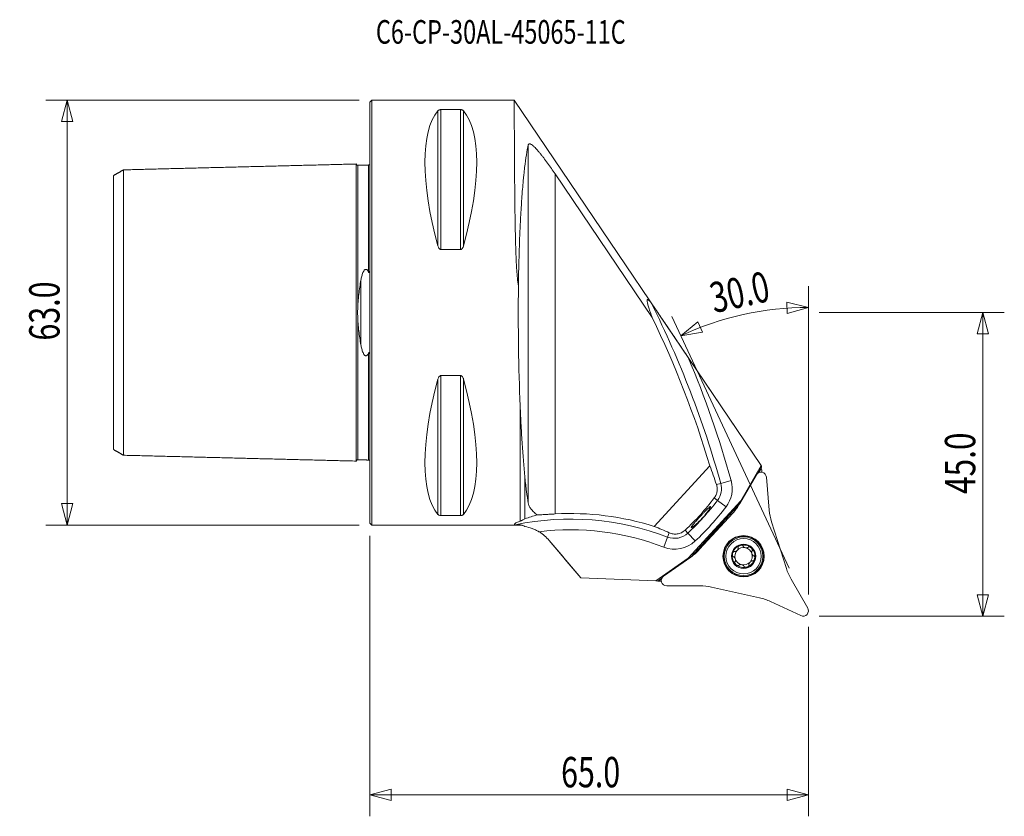
# Model space of a CAD drawing. Units: millimetres. Extents: x -52 to 94, y -75 to 43.
import ezdxf

# ---------------------------------------------------------------- set-up
doc = ezdxf.new("R2010")
doc.units = ezdxf.units.MM
doc.layers.get('0').update_dxf_attribs({"linetype": 'CONTINUOUS'})
for name, color, linetype in [('1', 4, 'CONTINUOUS'), ('2', 7, 'CONTINUOUS'), ('SK1', 4, 'CONTINUOUS'), ('SK2', 7, 'CONTINUOUS'), ('SK6', 5, 'CONTINUOUS')]:
    doc.layers.add(name, color=color, linetype=linetype)
doc.styles.add('iso_b_vert', font='simplex.shx')
doc.dimstyles.get("Standard").update_dxf_attribs({"dimtxt": 0.18, "dimasz": 0.18, "dimexe": 0.18, "dimexo": 0.0625, "dimgap": 0.09, "dimtad": 1, "dimzin": 0, "dimdsep": 52, "dimtxsty": 'Standard', "dimcen": 0.09, "dimadec": 0, "dimazin": 0, "dimtfac": 1, "dimtdec": 4, "dimtofl": 0, "dimtmove": 0, "dimatfit": 3, "dimfxl": 1, "dimtolj": 1, "dimtzin": 0, "dimarcsym": 0})

# ---------------------------------------------------------------- blocks, each defined once
blk = doc.blocks.new('DimnDraft3D1')
at = {"layer": 'SK2', "lineweight": 13}
for p, q in [((-1.5875, 31.5), (-48.025, 31.5)), ((-44.85, 31.5), (-45.700739, 28.324997)), ((-44.85, 31.5), (-44.85, -31.5)), ((-44.85, 31.5), (-43.999261, 28.325003)), ((-43.999261, 28.325003), (-45.700739, 28.324997)), ((-45.700739, -28.325003), (-43.999261, -28.324997)), ((-44.85, -31.5), (-45.700739, -28.325003)), ((-44.85, -31.5), (-43.999261, -28.324997)), ((-1.5875, -31.5), (-48.025, -31.5))]:
    blk.add_line(p, q, dxfattribs=at)
at = {"layer": 'SK2', "lineweight": 13, "insert": (-45.975, -4.156579), "char_height": 4.5, "attachment_point": 7, "rotation": 90, "line_spacing_factor": 1.084337, "style": 'iso_b_vert'}
blk.add_mtext('\\W0.7346;63.0', dxfattribs=at)
blk = doc.blocks.new('_CLOSED')
at = {"lineweight": -2}
for p, q in [((-1, 0.166667), (0, 0)), ((-1, 0.166667), (-1, -0.166667)), ((0, 0), (-1, -0.166667)), ((0, 0), (-1, 0))]:
    blk.add_line(p, q, dxfattribs=at)
blk = doc.blocks.new('DimnDraft3D2')
at = {"layer": '2', "lineweight": 13}
for p, q in [((66.5875, 0), (94.025, 0)), ((90.85, 0), (89.999261, -3.175003)), ((90.85, -45), (90.85, 0)), ((90.85, 0), (91.700739, -3.174997)), ((91.700739, -3.174997), (89.999261, -3.175003)), ((89.999261, -41.825003), (91.700739, -41.824997)), ((90.85, -45), (89.999261, -41.825003)), ((90.85, -45), (91.700739, -41.824997)), ((66.5875, -45), (94.025, -45))]:
    blk.add_line(p, q, dxfattribs=at)
at = {"layer": '2', "lineweight": 13, "insert": (89.725, -26.893421), "char_height": 4.5, "attachment_point": 7, "rotation": 90, "line_spacing_factor": 1.084337, "style": 'iso_b_vert'}
blk.add_mtext('\\W0.7640;45.0', dxfattribs=at)
blk = doc.blocks.new('DimnDraft3D3')
at = {"layer": '2', "lineweight": 13}
for p, q in [((0, -33.0875), (0, -74.675)), ((65, -46.5875), (65, -74.675)), ((0, -71.5), (3.174997, -70.649261)), ((3.174997, -70.649261), (3.175003, -72.350739)), ((65, -71.5), (61.824997, -70.649261)), ((61.825003, -72.350739), (61.824997, -70.649261)), ((0, -71.5), (65, -71.5)), ((0, -71.5), (3.175003, -72.350739)), ((65, -71.5), (61.825003, -72.350739))]:
    blk.add_line(p, q, dxfattribs=at)
at = {"layer": '2', "lineweight": 13, "insert": (28.343421, -70.375), "char_height": 4.5, "attachment_point": 7, "line_spacing_factor": 1.084337, "style": 'iso_b_vert'}
blk.add_mtext('\\W0.7346;65.0', dxfattribs=at)
blk = doc.blocks.new('DimnDraft3D4')
at = {"layer": '2', "lineweight": 13}
for p, q in [((65, -41.8125), (65, 3.929325)), ((65, 0.754325), (61.810422, 1.548674)), ((61.840575, -0.152536), (61.810422, 1.548674)), ((65, 0.754325), (61.840575, -0.152536)), ((62.141048, -37.891603), (44.734622, -0.563402)), ((46.076435, -3.440929), (48.631463, -1.373032)), ((48.631463, -1.373032), (49.323108, -2.927591)), ((46.076435, -3.440929), (49.323108, -2.927591))]:
    blk.add_line(p, q, dxfattribs=at)
blk.add_arc((65, -44.022644), 44.776969, 90, 115, dxfattribs=at)
at = {"layer": '2', "lineweight": 13, "insert": (51.006944, -0.108384), "char_height": 4.5, "attachment_point": 7, "rotation": 12.5, "line_spacing_factor": 1.084337, "style": 'iso_b_vert'}
blk.add_mtext('\\W0.7346;30.0', dxfattribs=at)

msp = doc.modelspace()

# ---------------------------------------------------------------- linework, layer by layer
at = {"layer": '1', "lineweight": 13}
for p, q in [((0.3, 31.5), (0, 31.2)), ((0, -31.2), (0, 31.2)), ((21.401, 31.5), (0.3, 31.5)), ((0.3, 31.5), (0.3, -31.5)), ((58.013, -22.686), (21.414, 31.482)), ((10.106, 9.869), (10.106, 29.914)), ((10.539, 9.349), (10.539, 30.081)), ((10.539, 30.081), (13.461, 30.081)), ((13.461, 9.349), (13.461, 30.081)), ((13.894, 9.869), (13.894, 29.914)), ((23.475, -28.265), (23.475, 24.839)), ((27.459, 20.563), (27.459, -29.853)), ((27.459, 20.563), (41.84, -0.72)), ((13.461, 9.349), (10.539, 9.349)), ((58.002, -22.67), (47.174, -6.644)), ((10.106, -29.914), (10.106, -9.869)), ((10.539, -30.081), (10.539, -9.349)), ((10.539, -9.349), (13.461, -9.349)), ((13.461, -30.081), (13.461, -9.349)), ((13.894, -29.914), (13.894, -9.869)), ((22.279, -13.816), (22.279, -30.918)), ((42.162, -31.715), (50.396, -22.729)), ((58.002, -22.67), (54.977, -27.908)), ((58.05, -22.938), (57.569, -23.771)), ((57.652, -23.729), (58.007, -23.113)), ((58.05, -22.938), (58.031, -22.712)), ((58.115, -23.672), (58.082, -23.299)), ((22.988, -30.572), (22.988, -24.47)), ((54.82, -28.327), (57.283, -24.06)), ((58.773, -24.391), (59.202, -29.298)), ((51.37, -25.511), (52.009, -25.333)), ((53.544, -24.905), (52.009, -25.333)), ((51.521, -27.852), (51.044, -27.486)), ((54.977, -27.908), (47.167, -36.432)), ((54.797, -28.366), (47.607, -36.213)), ((51.521, -27.852), (52.786, -28.822)), ((54.977, -27.908), (55.037, -27.952)), ((13.461, -30.081), (10.539, -30.081)), ((48.879, -35.091), (53.79, -29.732)), ((0, -31.2), (0.3, -31.5)), ((0.3, -31.5), (22.279, -31.5)), ((22.279, -31.5), (22.279, -31.485)), ((22.988, -31.728), (22.988, -31.732)), ((50.358, -33.284), (52.119, -31.362)), ((52.21, -31.263), (52.119, -31.362)), ((52.348, -31.305), (52.257, -31.222)), ((59.542, -31.007), (61.728, -37.939)), ((44.137, -33.282), (43.565, -34.77)), ((44.137, -33.282), (44.382, -32.645)), ((46.72, -32.26), (47.129, -32.698)), ((47.129, -32.698), (48.219, -33.861)), ((50.23, -33.433), (50.321, -33.517)), ((50.358, -33.284), (50.267, -33.383)), ((26.596, -33.793), (31.254, -39.344)), ((26.596, -33.793), (26.596, -33.793)), ((47.167, -36.432), (42.373, -39.789)), ((43.534, -39.065), (47.57, -36.239)), ((47.215, -36.488), (47.167, -36.432)), ((31.253, -39.342), (31.252, -39.342)), ((42.373, -39.789), (31.253, -39.342)), ((43.271, -39.375), (42.664, -39.801)), ((42.373, -39.789), (42.664, -39.801)), ((42.664, -39.801), (42.746, -39.804)), ((42.746, -39.804), (43.236, -39.461)), ((42.746, -39.804), (43.199, -39.822)), ((48.92, -40.52), (43.993, -40.52)), ((57.747, -42.283), (50.651, -40.71)), ((62.43, -39.533), (64.893, -43.8)), ((63.862, -44.925), (59.397, -42.843))]:
    msp.add_line(p, q, dxfattribs=at)
for radius in [3.063, 2.625, 1.8]:
    msp.add_circle((55.39, -36.127), radius, dxfattribs=at)
at = {"layer": '1', "lineweight": 13, "extrusion": (0, 0, -1)}
for radius in [3, 2.873]:
    msp.add_circle((-55.39, -36.127), radius, dxfattribs=at)
at = {"layer": '1', "lineweight": 13}
for centre, radius, start, end in [((-92.364, -65.562), 149.872, 15.57009, 26.52634), ((49.242, -26.104), 2.872, 322.51743, 15.57009), ((19.881, -3.589), 39.872, 313.1097, 322.51743), ((47.892, -24.327), 8, 317.5, 330), ((29.75, -70.742), 40.953, 72.35792, 93.20625), ((67.172, -28.601), 8, 185, 197.5), ((29.75, -70.742), 38.534, 68.99012, 96.97843), ((45.167, -30.601), 2.872, 248.99012, 313.1097), ((42.981, -29.686), 8, 305, 317.5), ((55.39, -36.127), 1.29, 257.5, 317.5), ((69.358, -35.533), 8, 197.5, 210), ((48.92, -48.52), 8, 77.5, 90), ((56.016, -50.093), 8, 65, 77.5)]:
    msp.add_arc(centre, radius, start, end, dxfattribs=at)
at = {"layer": '1', "lineweight": 13, "extrusion": (0, 0, -1)}
for centre, radius, start, end in [((92.364, -65.562), 149.047, 154.21204, 163.29893), ((92.364, -65.562), 151.466, 157.10865, 164.42991), ((-57.976, -24.46), 0.8, 30, 175), ((-49.242, -26.104), 4.466, 164.42991, 217.48257), ((-19.881, -3.589), 41.466, 217.48257, 226.8903), ((-29.75, -70.742), 40.128, 78.20674, 111.00988), ((-22.279, -32.7), 1.2, 90, 126.22573), ((-45.167, -30.601), 4.466, 226.8903, 291.00988), ((-55.39, -36.127), 1.676, 12.5, 72.5), ((-55.39, -36.127), 1.29, 42.5, 102.5), ((-55.39, -36.127), 1.676, 72.5, 132.5), ((-55.39, -36.127), 1.29, 102.5, 162.5), ((-55.39, -36.127), 1.676, 132.5, 192.5), ((-55.39, -36.127), 1.676, 312.5, 12.5), ((-55.39, -36.127), 1.29, 342.5, 42.5), ((-55.39, -36.127), 1.29, 162.5, 222.5), ((-55.39, -36.127), 1.29, 282.5, 342.5), ((-55.39, -36.127), 1.676, 252.5, 312.5), ((-55.39, -36.127), 1.676, 192.5, 252.5), ((-43.993, -39.72), 0.8, 270, 55), ((-64.2, -44.2), 0.8, 150, 295)]:
    msp.add_arc(centre, radius, start, end, dxfattribs=at)
for centre, major_axis, ratio, start_param, end_param in [((26.347, 0), (14.754, -31.093), 0.341999, 2.0503531, 2.9837865), ((-2.347, 0), (14.754, 31.093), 0.341999, 0.1578062, 1.0912396), ((24.756, 0), (0, 31.5), 0.087489, -2.0248259, -1.4465638), ((26.347, 0), (14.754, 31.093), 0.341999, -2.9837865, -2.0503531), ((-2.347, 0), (14.754, -31.093), 0.341999, -1.0912396, -0.1578062)]:
    msp.add_ellipse(centre, major_axis=major_axis, ratio=ratio, start_param=start_param, end_param=end_param, dxfattribs=at)
at = {"layer": '1', "lineweight": 13}
for centre, major_axis, start_param, end_param in [((53.118, -31.404), (0.862, -0.508), 2.2590006, 2.5369969), ((50.487, -34.275), (-0.581, 0.814), 0.6045959, 0.8825922)]:
    msp.add_ellipse(centre, major_axis=major_axis, ratio=0.082518, start_param=start_param, end_param=end_param, dxfattribs=at)
for points, knots in [([(21.401, 31.5), (21.401, 31.499), (21.401, 31.476), (21.402, 31.404), (21.402, 31.37), (21.402, 31.286), (21.402, 31.236), (21.403, 31.063), (21.403, 30.918), (21.404, 30.655), (21.404, 30.56), (21.405, 30.354), (21.406, 30.243), (21.407, 29.89), (21.408, 29.625), (21.41, 29.038), (21.411, 28.716), (21.414, 28.013), (21.417, 27.257), (21.421, 26.395), (21.424, 25.708), (21.425, 25.472), (21.428, 24.99), (21.429, 24.742), (21.433, 23.983), (21.436, 23.453), (21.441, 22.622), (21.443, 22.339), (21.446, 21.763), (21.448, 21.47), (21.455, 20.576), (21.459, 19.96), (21.47, 18.687), (21.476, 18.029), (21.49, 16.685), (21.498, 15.997), (21.512, 14.941), (21.517, 14.585), (21.528, 13.865), (21.534, 13.501), (21.553, 12.402), (21.569, 11.658), (21.597, 10.525), (21.608, 10.145), (21.632, 9.379), (21.645, 8.992), (21.691, 7.83), (21.729, 7.05), (21.81, 5.874), (21.842, 5.48), (21.919, 4.693), (21.964, 4.298), (22.021, 3.903)], [0, 0, 0, 0, 0.045289, 0.045289, 0.0718088, 0.0718088, 0.0983285, 0.0983285, 0.151368, 0.151368, 0.1778878, 0.1778878, 0.2044075, 0.2044075, 0.257447, 0.257447, 0.3104865, 0.3104865, 0.363526, 0.4165655, 0.4165655, 0.4430853, 0.4430853, 0.469605, 0.469605, 0.5226445, 0.5226445, 0.5491643, 0.5491643, 0.575684, 0.575684, 0.6287235, 0.6287235, 0.681763, 0.681763, 0.7348025, 0.7348025, 0.7613223, 0.7613223, 0.787842, 0.787842, 0.8408815, 0.8408815, 0.8674013, 0.8674013, 0.893921, 0.893921, 0.9469605, 0.9469605, 0.9734803, 0.9734803, 1, 1, 1, 1]), ([(10.106, 29.914), (10.121, 29.933), (10.14, 29.951), (10.186, 29.986), (10.213, 30.003), (10.279, 30.035), (10.318, 30.05), (10.392, 30.067), (10.418, 30.072), (10.477, 30.079), (10.507, 30.081), (10.539, 30.081)], [0, 0, 0, 0, 0.25, 0.25, 0.5, 0.5, 0.75, 0.75, 0.875, 0.875, 1, 1, 1, 1]), ([(13.461, 30.081), (13.493, 30.081), (13.524, 30.079), (13.581, 30.072), (13.608, 30.067), (13.681, 30.05), (13.721, 30.035), (13.788, 30.003), (13.815, 29.986), (13.86, 29.951), (13.879, 29.933), (13.894, 29.914)], [0, 0, 0, 0, 0.125, 0.125, 0.25, 0.25, 0.5, 0.5, 0.75, 0.75, 1, 1, 1, 1]), ([(22.021, 3.903), (22.025, 4.192), (22.03, 4.481), (22.04, 5.057), (22.045, 5.345), (22.062, 6.202), (22.074, 6.767), (22.117, 8.444), (22.151, 9.537), (22.211, 11.138), (22.232, 11.665), (22.267, 12.446), (22.279, 12.704), (22.304, 13.218), (22.316, 13.473), (22.382, 14.736), (22.44, 15.702), (22.519, 16.853), (22.535, 17.081), (22.568, 17.529), (22.585, 17.75), (22.637, 18.402), (22.672, 18.822), (22.727, 19.433), (22.746, 19.633), (22.784, 20.026), (22.803, 20.22), (22.862, 20.786), (22.902, 21.147), (23.025, 22.18), (23.11, 22.802), (23.287, 23.918), (23.379, 24.411), (23.475, 24.839)], [0, 0, 0, 0, 0.03125, 0.03125, 0.0625, 0.0625, 0.125, 0.125, 0.25, 0.25, 0.3125, 0.3125, 0.34375, 0.34375, 0.375, 0.375, 0.5, 0.5, 0.53125, 0.53125, 0.5625, 0.5625, 0.625, 0.625, 0.65625, 0.65625, 0.6875, 0.6875, 0.75, 0.75, 0.875, 0.875, 1, 1, 1, 1]), ([(23.475, 24.839), (23.488, 24.9), (23.511, 24.947), (23.561, 24.992), (23.581, 25.003), (23.624, 25.017), (23.672, 25.021), (23.73, 25.009), (23.793, 24.987), (23.827, 24.972), (23.932, 24.916), (24.009, 24.864), (24.132, 24.767), (24.175, 24.731), (24.261, 24.656), (24.304, 24.616), (24.437, 24.49), (24.527, 24.398), (24.712, 24.203), (24.806, 24.098), (24.997, 23.881), (25.093, 23.768), (25.285, 23.536), (25.381, 23.417), (25.574, 23.175), (25.671, 23.05), (25.96, 22.674), (26.151, 22.419), (26.529, 21.901), (26.717, 21.638), (27.09, 21.105), (27.275, 20.836), (27.459, 20.563)], [0, 0, 0, 0, 0.0625, 0.0625, 0.09375, 0.09375, 0.125, 0.15625, 0.15625, 0.1875, 0.1875, 0.25, 0.25, 0.28125, 0.28125, 0.3125, 0.3125, 0.375, 0.375, 0.4375, 0.4375, 0.5, 0.5, 0.5625, 0.5625, 0.625, 0.625, 0.75, 0.75, 0.875, 0.875, 1, 1, 1, 1]), ([(10.539, 9.349), (10.507, 9.349), (10.476, 9.355), (10.419, 9.377), (10.392, 9.393), (10.319, 9.448), (10.279, 9.495), (10.212, 9.595), (10.185, 9.648), (10.14, 9.757), (10.121, 9.812), (10.106, 9.869)], [0, 0, 0, 0, 0.125, 0.125, 0.25, 0.25, 0.5, 0.5, 0.75, 0.75, 1, 1, 1, 1]), ([(13.894, 9.869), (13.879, 9.812), (13.86, 9.756), (13.814, 9.647), (13.787, 9.595), (13.721, 9.495), (13.682, 9.448), (13.608, 9.393), (13.582, 9.377), (13.523, 9.355), (13.493, 9.349), (13.461, 9.349)], [0, 0, 0, 0, 0.25, 0.25, 0.5, 0.5, 0.75, 0.75, 0.875, 0.875, 1, 1, 1, 1]), ([(41.84, -0.72), (41.746, -0.462), (41.657, -0.212), (41.533, 0.145), (41.494, 0.261), (41.418, 0.485), (41.383, 0.593), (41.284, 0.902), (41.228, 1.089), (41.162, 1.335), (41.144, 1.411), (41.114, 1.55), (41.102, 1.613), (41.081, 1.776), (41.084, 1.852), (41.115, 1.914), (41.129, 1.926), (41.159, 1.93), (41.169, 1.93), (41.193, 1.924), (41.206, 1.919), (41.277, 1.882), (41.35, 1.819), (41.522, 1.636), (41.621, 1.516), (41.731, 1.373)], [0, 0, 0, 0, 0.125, 0.125, 0.1875, 0.1875, 0.25, 0.25, 0.375, 0.375, 0.4375, 0.4375, 0.5, 0.5, 0.625, 0.625, 0.6875, 0.6875, 0.71875, 0.71875, 0.75, 0.75, 0.875, 0.875, 1, 1, 1, 1]), ([(41.731, 1.373), (41.738, 1.364), (41.747, 1.352), (41.766, 1.326), (41.776, 1.311), (41.809, 1.265), (41.833, 1.231), (41.907, 1.125), (41.96, 1.048), (42.068, 0.892), (42.122, 0.813), (42.233, 0.651), (42.289, 0.57), (42.457, 0.324), (42.57, 0.158), (42.796, -0.175), (42.91, -0.342), (43.252, -0.846), (43.482, -1.184), (43.941, -1.862), (44.171, -2.202), (44.862, -3.223), (45.324, -3.906), (46.248, -5.274), (46.711, -5.958), (47.174, -6.644)], [0, 0, 0, 0, 0.0078125, 0.0078125, 0.015625, 0.015625, 0.03125, 0.03125, 0.0625, 0.0625, 0.09375, 0.09375, 0.125, 0.125, 0.1875, 0.1875, 0.25, 0.25, 0.375, 0.375, 0.5, 0.5, 0.75, 0.75, 1, 1, 1, 1]), ([(10.106, -9.869), (10.121, -9.812), (10.14, -9.756), (10.186, -9.647), (10.213, -9.595), (10.279, -9.495), (10.318, -9.448), (10.392, -9.393), (10.418, -9.377), (10.477, -9.355), (10.507, -9.349), (10.539, -9.349)], [0, 0, 0, 0, 0.25, 0.25, 0.5, 0.5, 0.75, 0.75, 0.875, 0.875, 1, 1, 1, 1]), ([(13.461, -9.349), (13.493, -9.349), (13.524, -9.355), (13.581, -9.377), (13.608, -9.393), (13.681, -9.448), (13.721, -9.495), (13.788, -9.595), (13.815, -9.648), (13.86, -9.757), (13.879, -9.812), (13.894, -9.869)], [0, 0, 0, 0, 0.125, 0.125, 0.25, 0.25, 0.5, 0.5, 0.75, 0.75, 1, 1, 1, 1]), ([(22.988, -24.47), (22.916, -23.714), (22.846, -22.928), (22.746, -21.695), (22.713, -21.276), (22.65, -20.419), (22.619, -19.981), (22.53, -18.643), (22.474, -17.721), (22.396, -16.289), (22.371, -15.804), (22.324, -14.82), (22.301, -14.321), (22.279, -13.816)], [0, 0, 0, 0, 0.25, 0.25, 0.375, 0.375, 0.5, 0.5, 0.75, 0.75, 0.875, 0.875, 1, 1, 1, 1]), ([(57.987, -23.048), (57.985, -23.051), (57.986, -23.059), (57.993, -23.081), (57.999, -23.096), (58.007, -23.113)], [0, 0, 0, 0, 0.5, 0.5, 1, 1, 1, 1]), ([(58.004, -23.119), (58.002, -23.122), (58.002, -23.129), (58.008, -23.149), (58.013, -23.162), (58.033, -23.209), (58.055, -23.25), (58.082, -23.299)], [0, 0, 0, 0, 0.25, 0.25, 0.5, 0.5, 1, 1, 1, 1]), ([(23.475, -28.265), (23.388, -27.727), (23.304, -27.142), (23.142, -25.877), (23.064, -25.197), (22.988, -24.47)], [0, 0, 0, 0, 0.5, 0.5, 1, 1, 1, 1]), ([(51.044, -27.486), (51.101, -27.412), (51.152, -27.334), (51.243, -27.175), (51.283, -27.094), (51.352, -26.928), (51.381, -26.843), (51.428, -26.67), (51.446, -26.583), (51.471, -26.412), (51.478, -26.326), (51.482, -26.156), (51.479, -26.071), (51.455, -25.821), (51.421, -25.663), (51.37, -25.511)], [0, 0, 0, 0, 0.125, 0.125, 0.25, 0.25, 0.375, 0.375, 0.5, 0.5, 0.625, 0.625, 0.75, 0.75, 1, 1, 1, 1]), ([(24.766, -30.001), (24.591, -29.839), (24.426, -29.685), (24.203, -29.461), (24.132, -29.387), (24, -29.24), (23.938, -29.168), (23.77, -28.955), (23.68, -28.816), (23.543, -28.541), (23.497, -28.403), (23.475, -28.265)], [0, 0, 0, 0, 0.25, 0.25, 0.375, 0.375, 0.5, 0.5, 0.75, 0.75, 1, 1, 1, 1]), ([(48.729, -31.018), (48.635, -31.111), (48.544, -31.197), (48.414, -31.318), (48.371, -31.356), (48.289, -31.429), (48.249, -31.464), (48.135, -31.561), (48.065, -31.618), (47.937, -31.718), (47.881, -31.758), (47.809, -31.806), (47.787, -31.82), (47.747, -31.843), (47.729, -31.853), (47.681, -31.874), (47.659, -31.879), (47.639, -31.874), (47.634, -31.87), (47.63, -31.857), (47.63, -31.848), (47.637, -31.815), (47.652, -31.784), (47.687, -31.725), (47.701, -31.703), (47.734, -31.655), (47.752, -31.628), (47.814, -31.544), (47.864, -31.48), (47.981, -31.336), (48.046, -31.258), (48.154, -31.131), (48.191, -31.088), (48.27, -30.997), (48.311, -30.95), (48.436, -30.808), (48.524, -30.71), (48.66, -30.558), (48.707, -30.506), (48.801, -30.402), (48.848, -30.351), (48.989, -30.196), (49.084, -30.093), (49.275, -29.887), (49.367, -29.788), (49.502, -29.646), (49.546, -29.599), (49.633, -29.508), (49.676, -29.464), (49.799, -29.337), (49.876, -29.259), (49.983, -29.152), (50.018, -29.119), (50.084, -29.055), (50.115, -29.026), (50.202, -28.945), (50.254, -28.9), (50.32, -28.847), (50.34, -28.832), (50.377, -28.806), (50.393, -28.796), (50.436, -28.772), (50.456, -28.766), (50.481, -28.775), (50.485, -28.79), (50.478, -28.826), (50.474, -28.84), (50.462, -28.874), (50.453, -28.893), (50.422, -28.958), (50.394, -29.01), (50.339, -29.1), (50.319, -29.133), (50.274, -29.202), (50.249, -29.238), (50.171, -29.352), (50.112, -29.434), (50.013, -29.568), (49.977, -29.614), (49.904, -29.708), (49.829, -29.804), (49.748, -29.904), (49.664, -30.005), (49.62, -30.057), (49.487, -30.213), (49.396, -30.317), (49.255, -30.473), (49.207, -30.525), (49.11, -30.629), (49.062, -30.68), (48.919, -30.829), (48.824, -30.926), (48.729, -31.018)], [0, 0, 0, 0, 0.03125, 0.03125, 0.046875, 0.046875, 0.0625, 0.0625, 0.09375, 0.09375, 0.125, 0.125, 0.140625, 0.140625, 0.15625, 0.15625, 0.1875, 0.1875, 0.203125, 0.203125, 0.21875, 0.21875, 0.25, 0.25, 0.265625, 0.265625, 0.28125, 0.28125, 0.3125, 0.3125, 0.34375, 0.34375, 0.359375, 0.359375, 0.375, 0.375, 0.40625, 0.40625, 0.421875, 0.421875, 0.4375, 0.4375, 0.46875, 0.46875, 0.5, 0.5, 0.515625, 0.515625, 0.53125, 0.53125, 0.5625, 0.5625, 0.578125, 0.578125, 0.59375, 0.59375, 0.625, 0.625, 0.640625, 0.640625, 0.65625, 0.65625, 0.6875, 0.6875, 0.71875, 0.71875, 0.734375, 0.734375, 0.75, 0.75, 0.78125, 0.78125, 0.796875, 0.796875, 0.8125, 0.8125, 0.84375, 0.84375, 0.859375, 0.859375, 0.875, 0.890625, 0.890625, 0.90625, 0.90625, 0.9375, 0.9375, 0.953125, 0.953125, 0.96875, 0.96875, 1, 1, 1, 1]), ([(10.539, -30.081), (10.507, -30.081), (10.476, -30.079), (10.419, -30.072), (10.392, -30.067), (10.319, -30.05), (10.279, -30.035), (10.212, -30.003), (10.185, -29.986), (10.14, -29.951), (10.121, -29.933), (10.106, -29.914)], [0, 0, 0, 0, 0.125, 0.125, 0.25, 0.25, 0.5, 0.5, 0.75, 0.75, 1, 1, 1, 1]), ([(13.894, -29.914), (13.879, -29.933), (13.86, -29.951), (13.814, -29.986), (13.787, -30.003), (13.721, -30.035), (13.682, -30.05), (13.608, -30.067), (13.582, -30.072), (13.523, -30.079), (13.493, -30.081), (13.461, -30.081)], [0, 0, 0, 0, 0.25, 0.25, 0.5, 0.5, 0.75, 0.75, 0.875, 0.875, 1, 1, 1, 1]), ([(22.279, -30.918), (22.306, -30.909), (22.33, -30.9), (22.374, -30.883), (22.394, -30.875), (22.453, -30.851), (22.487, -30.836), (22.586, -30.791), (22.644, -30.762), (22.808, -30.678), (22.902, -30.624), (22.988, -30.572)], [0, 0, 0, 0, 0.0625, 0.0625, 0.125, 0.125, 0.25, 0.25, 0.5, 0.5, 1, 1, 1, 1]), ([(22.988, -30.572), (23.308, -30.467), (23.614, -30.368), (24.205, -30.178), (24.491, -30.088), (24.766, -30.001)], [0, 0, 0, 0, 0.5, 0.5, 1, 1, 1, 1]), ([(27.459, -29.853), (27.335, -29.86), (27.212, -29.867), (26.965, -29.881), (26.842, -29.888), (26.478, -29.909), (26.243, -29.923), (25.9, -29.943), (25.787, -29.949), (25.566, -29.961), (25.457, -29.967), (25.144, -29.984), (24.948, -29.994), (24.766, -30.001)], [0, 0, 0, 0, 0.125, 0.125, 0.25, 0.25, 0.5, 0.5, 0.625, 0.625, 0.75, 0.75, 1, 1, 1, 1]), ([(22.279, -30.918), (22.089, -30.984), (21.931, -31.046), (21.677, -31.161), (21.581, -31.214), (21.502, -31.273), (21.488, -31.285), (21.465, -31.307), (21.456, -31.317), (21.434, -31.348), (21.428, -31.366), (21.436, -31.416), (21.475, -31.442), (21.549, -31.461)], [0, 0, 0, 0, 0.25, 0.25, 0.5, 0.5, 0.5625, 0.5625, 0.625, 0.625, 0.75, 0.75, 1, 1, 1, 1]), ([(21.549, -31.461), (21.556, -31.463), (21.571, -31.465), (21.611, -31.468), (21.635, -31.47), (21.689, -31.472), (21.719, -31.473), (21.781, -31.476), (21.814, -31.476), (21.915, -31.479), (21.986, -31.48), (22.13, -31.483), (22.204, -31.484), (22.279, -31.485)], [0, 0, 0, 0, 0.125, 0.125, 0.25, 0.25, 0.375, 0.375, 0.5, 0.5, 0.75, 0.75, 1, 1, 1, 1]), ([(22.988, -31.728), (22.887, -31.652), (22.778, -31.595), (22.602, -31.532), (22.541, -31.516), (22.415, -31.493), (22.35, -31.486), (22.279, -31.485)], [0, 0, 0, 0, 0.5, 0.5, 0.75, 0.75, 1, 1, 1, 1]), ([(25.068, -32.494), (24.905, -32.397), (24.739, -32.308), (24.482, -32.186), (24.395, -32.148), (24.223, -32.075), (24.136, -32.042), (23.701, -31.883), (23.348, -31.79), (22.988, -31.728)], [0, 0, 0, 0, 0.25, 0.25, 0.375, 0.375, 0.5, 0.5, 1, 1, 1, 1]), ([(52.146, -31.26), (52.137, -31.269), (52.13, -31.283), (52.121, -31.318), (52.119, -31.339), (52.119, -31.362)], [0, 0, 0, 0, 0.5, 0.5, 1, 1, 1, 1]), ([(52.257, -31.222), (52.29, -31.197), (52.329, -31.181), (52.394, -31.171), (52.416, -31.17), (52.447, -31.173), (52.455, -31.175), (52.463, -31.177)], [0, 0, 0, 0, 0.597164, 0.597164, 0.895746, 0.895746, 1, 1, 1, 1]), ([(25.068, -32.494), (25.213, -32.58), (25.354, -32.672), (25.628, -32.868), (25.762, -32.973), (26.146, -33.3), (26.381, -33.537), (26.596, -33.793)], [0, 0, 0, 0, 0.25, 0.25, 0.5, 0.5, 1, 1, 1, 1]), ([(44.382, -32.645), (44.468, -32.684), (44.559, -32.718), (44.746, -32.773), (44.841, -32.795), (45.037, -32.824), (45.137, -32.833), (45.342, -32.835), (45.446, -32.828), (45.652, -32.8), (45.757, -32.778), (45.964, -32.718), (46.066, -32.68), (46.215, -32.61), (46.264, -32.585), (46.361, -32.53), (46.41, -32.501), (46.55, -32.407), (46.638, -32.337), (46.72, -32.26)], [0, 0, 0, 0, 0.125, 0.125, 0.25, 0.25, 0.375, 0.375, 0.5, 0.5, 0.625, 0.625, 0.75, 0.75, 0.8125, 0.8125, 0.875, 0.875, 1, 1, 1, 1]), ([(50.203, -33.643), (50.201, -33.635), (50.199, -33.627), (50.192, -33.596), (50.191, -33.574), (50.196, -33.508), (50.209, -33.469), (50.23, -33.433)], [0, 0, 0, 0, 0.104254, 0.104254, 0.402836, 0.402836, 1, 1, 1, 1]), ([(50.358, -33.284), (50.335, -33.286), (50.314, -33.29), (50.28, -33.302), (50.267, -33.31), (50.258, -33.319)], [0, 0, 0, 0, 0.5, 0.5, 1, 1, 1, 1]), ([(54.081, -35.44), (54.113, -35.447), (54.146, -35.442), (54.21, -35.423), (54.242, -35.409), (54.333, -35.356), (54.389, -35.309), (54.487, -35.202), (54.53, -35.142), (54.574, -35.046), (54.586, -35.014), (54.599, -34.947), (54.601, -34.914), (54.592, -34.883)], [0, 0, 0, 0, 0.125, 0.125, 0.25, 0.25, 0.5, 0.5, 0.75, 0.75, 0.875, 0.875, 1, 1, 1, 1]), ([(54.586, -34.864), (54.574, -34.849), (54.566, -34.831), (54.562, -34.792), (54.566, -34.772), (54.59, -34.713), (54.619, -34.68), (54.686, -34.623), (54.724, -34.599), (54.802, -34.558), (54.843, -34.541), (54.886, -34.528)], [0, 0, 0, 0, 0.125, 0.125, 0.25, 0.25, 0.5, 0.5, 0.75, 0.75, 1, 1, 1, 1]), ([(54.886, -34.528), (54.928, -34.515), (54.971, -34.505), (55.059, -34.493), (55.103, -34.491), (55.191, -34.5), (55.234, -34.51), (55.287, -34.544), (55.302, -34.558), (55.321, -34.593), (55.325, -34.612), (55.324, -34.632)], [0, 0, 0, 0, 0.25, 0.25, 0.5, 0.5, 0.75, 0.75, 0.875, 0.875, 1, 1, 1, 1]), ([(55.33, -34.651), (55.34, -34.681), (55.361, -34.707), (55.409, -34.754), (55.438, -34.774), (55.529, -34.827), (55.598, -34.851), (55.74, -34.883), (55.813, -34.889), (55.918, -34.88), (55.952, -34.874), (56.016, -34.853), (56.046, -34.837), (56.068, -34.814)], [0, 0, 0, 0, 0.125, 0.125, 0.25, 0.25, 0.5, 0.5, 0.75, 0.75, 0.875, 0.875, 1, 1, 1, 1]), ([(56.081, -34.8), (56.088, -34.782), (56.1, -34.766), (56.131, -34.743), (56.151, -34.736), (56.214, -34.727), (56.257, -34.736), (56.34, -34.765), (56.38, -34.786), (56.455, -34.834), (56.49, -34.861), (56.522, -34.891)], [0, 0, 0, 0, 0.125, 0.125, 0.25, 0.25, 0.5, 0.5, 0.75, 0.75, 1, 1, 1, 1]), ([(56.522, -34.891), (56.555, -34.921), (56.585, -34.953), (56.639, -35.023), (56.663, -35.061), (56.699, -35.141), (56.712, -35.184), (56.709, -35.246), (56.704, -35.267), (56.684, -35.301), (56.669, -35.314), (56.651, -35.322)], [0, 0, 0, 0, 0.25, 0.25, 0.5, 0.5, 0.75, 0.75, 0.875, 0.875, 1, 1, 1, 1]), ([(53.894, -36.191), (53.875, -36.195), (53.856, -36.192), (53.82, -36.177), (53.804, -36.163), (53.766, -36.113), (53.752, -36.071), (53.735, -35.984), (53.733, -35.94), (53.737, -35.851), (53.743, -35.807), (53.753, -35.764)], [0, 0, 0, 0, 0.125, 0.125, 0.25, 0.25, 0.5, 0.5, 0.75, 0.75, 1, 1, 1, 1]), ([(53.753, -35.764), (53.763, -35.721), (53.776, -35.678), (53.809, -35.596), (53.83, -35.557), (53.881, -35.486), (53.912, -35.453), (53.967, -35.424), (53.988, -35.418), (54.027, -35.419), (54.046, -35.425), (54.062, -35.436)], [0, 0, 0, 0, 0.25, 0.25, 0.5, 0.5, 0.75, 0.75, 0.875, 0.875, 1, 1, 1, 1]), ([(53.914, -36.196), (53.945, -36.204), (53.973, -36.222), (54.024, -36.266), (54.046, -36.293), (54.106, -36.379), (54.137, -36.445), (54.181, -36.584), (54.194, -36.656), (54.194, -36.761), (54.191, -36.796), (54.175, -36.862), (54.162, -36.893), (54.141, -36.917)], [0, 0, 0, 0, 0.125, 0.125, 0.25, 0.25, 0.5, 0.5, 0.75, 0.75, 0.875, 0.875, 1, 1, 1, 1]), ([(56.638, -35.337), (56.617, -35.361), (56.605, -35.392), (56.589, -35.457), (56.585, -35.492), (56.586, -35.598), (56.598, -35.669), (56.642, -35.808), (56.673, -35.875), (56.733, -35.961), (56.756, -35.988), (56.806, -36.032), (56.834, -36.05), (56.865, -36.058)], [0, 0, 0, 0, 0.125, 0.125, 0.25, 0.25, 0.5, 0.5, 0.75, 0.75, 0.875, 0.875, 1, 1, 1, 1]), ([(56.885, -36.062), (56.904, -36.059), (56.924, -36.061), (56.959, -36.077), (56.975, -36.091), (57.014, -36.141), (57.028, -36.183), (57.044, -36.27), (57.046, -36.314), (57.042, -36.402), (57.036, -36.446), (57.026, -36.49)], [0, 0, 0, 0, 0.125, 0.125, 0.25, 0.25, 0.5, 0.5, 0.75, 0.75, 1, 1, 1, 1]), ([(54.128, -36.932), (54.11, -36.94), (54.096, -36.953), (54.075, -36.986), (54.07, -37.007), (54.067, -37.07), (54.08, -37.113), (54.116, -37.193), (54.14, -37.23), (54.194, -37.3), (54.224, -37.333), (54.257, -37.363)], [0, 0, 0, 0, 0.125, 0.125, 0.25, 0.25, 0.5, 0.5, 0.75, 0.75, 1, 1, 1, 1]), ([(54.257, -37.363), (54.29, -37.393), (54.325, -37.42), (54.399, -37.468), (54.439, -37.488), (54.522, -37.517), (54.565, -37.526), (54.627, -37.518), (54.647, -37.511), (54.679, -37.488), (54.691, -37.472), (54.698, -37.454)], [0, 0, 0, 0, 0.25, 0.25, 0.5, 0.5, 0.75, 0.75, 0.875, 0.875, 1, 1, 1, 1]), ([(54.712, -37.44), (54.734, -37.416), (54.764, -37.401), (54.827, -37.379), (54.862, -37.373), (54.967, -37.364), (55.04, -37.371), (55.147, -37.395), (55.181, -37.405), (55.248, -37.43), (55.28, -37.445), (55.341, -37.48), (55.37, -37.499), (55.418, -37.546), (55.439, -37.573), (55.449, -37.603)], [0, 0, 0, 0, 0.125, 0.125, 0.25, 0.25, 0.5, 0.5, 0.625, 0.625, 0.75, 0.75, 0.875, 0.875, 1, 1, 1, 1]), ([(55.894, -37.726), (55.852, -37.739), (55.808, -37.749), (55.72, -37.761), (55.676, -37.762), (55.589, -37.754), (55.545, -37.744), (55.493, -37.71), (55.477, -37.695), (55.458, -37.661), (55.454, -37.641), (55.456, -37.622)], [0, 0, 0, 0, 0.25, 0.25, 0.5, 0.5, 0.75, 0.75, 0.875, 0.875, 1, 1, 1, 1]), ([(56.193, -37.39), (56.205, -37.404), (56.213, -37.422), (56.218, -37.461), (56.214, -37.482), (56.19, -37.54), (56.16, -37.574), (56.093, -37.631), (56.056, -37.655), (55.977, -37.696), (55.936, -37.712), (55.894, -37.726)], [0, 0, 0, 0, 0.125, 0.125, 0.25, 0.25, 0.5, 0.5, 0.75, 0.75, 1, 1, 1, 1]), ([(56.698, -36.813), (56.667, -36.807), (56.634, -36.811), (56.569, -36.83), (56.537, -36.845), (56.446, -36.898), (56.39, -36.945), (56.292, -37.052), (56.25, -37.112), (56.205, -37.207), (56.193, -37.24), (56.18, -37.306), (56.179, -37.34), (56.188, -37.37)], [0, 0, 0, 0, 0.125, 0.125, 0.25, 0.25, 0.5, 0.5, 0.75, 0.75, 0.875, 0.875, 1, 1, 1, 1]), ([(57.026, -36.49), (57.017, -36.533), (57.004, -36.575), (56.97, -36.657), (56.949, -36.697), (56.898, -36.768), (56.868, -36.8), (56.812, -36.829), (56.792, -36.835), (56.752, -36.835), (56.734, -36.828), (56.718, -36.817)], [0, 0, 0, 0, 0.25, 0.25, 0.5, 0.5, 0.75, 0.75, 0.875, 0.875, 1, 1, 1, 1])]:
    msp.add_open_spline(points, degree=3, knots=knots, dxfattribs=at)
for points in [[(50.396, -22.729), (50.727, -23.632), (51.052, -24.56), (51.37, -25.511)], [(58.002, -22.67), (58.006, -22.675), (58.009, -22.68), (58.013, -22.686)], [(51.044, -27.486), (50.393, -28.345), (49.021, -29.998), (47.51, -31.527), (46.72, -32.26)], [(44.382, -32.645), (43.638, -32.31), (42.898, -32.001), (42.162, -31.715)], [(52.21, -31.263), (52.224, -31.248), (52.24, -31.234), (52.257, -31.222)], [(50.23, -33.433), (50.241, -33.415), (50.253, -33.399), (50.267, -33.383)], [(26.596, -33.793), (28.148, -35.643), (29.7, -37.493), (31.253, -39.342)], [(54.592, -34.883), (54.59, -34.877), (54.588, -34.871), (54.586, -34.864)], [(55.324, -34.632), (55.326, -34.638), (55.328, -34.644), (55.33, -34.651)], [(56.068, -34.814), (56.072, -34.809), (56.077, -34.805), (56.081, -34.8)], [(53.914, -36.196), (53.907, -36.194), (53.901, -36.193), (53.894, -36.191)], [(54.062, -35.436), (54.068, -35.438), (54.075, -35.439), (54.081, -35.44)], [(56.651, -35.322), (56.647, -35.327), (56.643, -35.332), (56.638, -35.337)], [(56.865, -36.058), (56.872, -36.059), (56.878, -36.061), (56.885, -36.062)], [(54.141, -36.917), (54.137, -36.922), (54.132, -36.927), (54.128, -36.932)], [(54.698, -37.454), (54.703, -37.449), (54.707, -37.444), (54.712, -37.44)], [(55.456, -37.622), (55.454, -37.616), (55.451, -37.609), (55.449, -37.603)], [(56.188, -37.37), (56.189, -37.377), (56.191, -37.383), (56.193, -37.39)], [(56.718, -36.817), (56.711, -36.816), (56.704, -36.815), (56.698, -36.813)]]:
    msp.add_open_spline(points, degree=3, dxfattribs=at)
at = {"layer": 'SK1', "lineweight": 13}
msp.add_line((-1.315, 4.803), (-1.315, -4.803), dxfattribs=at)
for points, degree in [([(-2, 22.019), (-19.25, 21.586), (-36.5, 21.152)], 2), ([(-0.028, 21.955), (-0.05, 21.882), (-0.195, 21.87)], 2), ([(-36.5, 21.155), (-37.25, 20.723), (-38, 20.29)], 2), ([(-0.195, 21.864), (-0.995, 21.844), (-1.795, 21.824)], 2), ([(-1.795, 0.498), (-1.803, 0.166), (-1.803, -0.166), (-1.795, -0.498)], 3), ([(-38, -20.29), (-37.25, -20.723), (-36.5, -21.155)], 2), ([(-36.5, -21.152), (-19.25, -21.586), (-2, -22.019)], 2), ([(-1.795, -21.824), (-0.995, -21.844), (-0.195, -21.864)], 2), ([(-0.195, -21.87), (-0.05, -21.882), (-0.028, -21.954)], 2)]:
    msp.add_open_spline(points, degree=degree, dxfattribs=at)
for points, knots in [([(-1.795, 21.83), (-1.821, 21.83), (-1.859, 21.836), (-1.906, 21.859), (-1.939, 21.884), (-1.966, 21.916), (-1.991, 21.962), (-1.999, 21.999), (-2, 22.025)], [0, 0, 0, 0, 0.2395059, 0.3684264, 0.5000721, 0.6317058, 0.7605933, 1, 1, 1, 1]), ([(-2, -22.019), (-2, -22.01), (-2, -21.96), (-2, -21.76), (-2, -21.347), (-2, -20.588), (-2, -19.278), (-2, -17.541), (-2, -15.914), (-2, -14.133), (-2, -12.126), (-2, -9.902), (-2, -8.125), (-2, -6.241), (-2, -4.252), (-2, -2.511), (-2, -1.082), (-2, 0), (-2, 1.082), (-2, 2.511), (-2, 4.252), (-2, 6.241), (-2, 8.125), (-2, 9.902), (-2, 12.126), (-2, 14.133), (-2, 15.914), (-2, 17.541), (-2, 19.278), (-2, 20.588), (-2, 21.347), (-2, 21.76), (-2, 21.96), (-2, 22.01), (-2, 22.019)], [0, 0, 0, 0, 0.0136746, 0.042282, 0.0708894, 0.0994968, 0.1567116, 0.2139264, 0.2425338, 0.2711412, 0.328356, 0.3569634, 0.3855708, 0.4141782, 0.4427856, 0.471393, 0.4856967, 0.5000003, 0.514304, 0.5286077, 0.5572151, 0.5858225, 0.6144299, 0.6430373, 0.6716447, 0.7288595, 0.7574669, 0.7860743, 0.8432891, 0.9005039, 0.9291113, 0.9577187, 0.9863261, 1, 1, 1, 1]), ([(-36.5, 21.156), (-36.5, 21.15), (-36.5, 21.103), (-36.5, 20.903), (-36.5, 20.502), (-36.5, 19.763), (-36.5, 18.491), (-36.5, 16.802), (-36.5, 15.214), (-36.5, 13.479), (-36.5, 11.537), (-36.5, 9.377), (-36.5, 7.663), (-36.5, 5.854), (-36.5, 3.961), (-36.5, 2.329), (-36.5, 0.997), (-36.5, 0), (-36.5, -0.997), (-36.5, -2.329), (-36.5, -3.961), (-36.5, -5.854), (-36.5, -7.663), (-36.5, -9.377), (-36.5, -11.537), (-36.5, -13.479), (-36.5, -15.214), (-36.5, -16.802), (-36.5, -18.491), (-36.5, -19.763), (-36.5, -20.502), (-36.5, -20.903), (-36.5, -21.103), (-36.5, -21.15), (-36.5, -21.156)], [0, 0, 0, 0, 0.0160535, 0.0445209, 0.0729884, 0.1014558, 0.1583907, 0.2153256, 0.2437931, 0.2722606, 0.3291955, 0.3576629, 0.3861304, 0.4145978, 0.4430653, 0.4715327, 0.4857665, 0.5000002, 0.5142339, 0.5284676, 0.5569351, 0.5854025, 0.61387, 0.6423375, 0.6708049, 0.7277398, 0.7562073, 0.7846747, 0.8416096, 0.8985445, 0.927012, 0.9554794, 0.9839469, 1, 1, 1, 1]), ([(-1.795, 0.498), (-1.795, 0.686), (-1.795, 1.228), (-1.795, 2.47), (-1.795, 4.186), (-1.795, 6.154), (-1.795, 8.021), (-1.795, 9.784), (-1.795, 11.994), (-1.795, 13.986), (-1.795, 15.757), (-1.795, 17.375), (-1.795, 19.101), (-1.795, 20.402), (-1.795, 21.157), (-1.795, 21.567), (-1.795, 21.787), (-1.795, 21.831), (-1.795, 21.83)], [0, 0, 0, 0, 0.0151805, 0.043741, 0.100862, 0.157983, 0.2151039, 0.2722249, 0.3293459, 0.4435878, 0.5007088, 0.5578298, 0.6720717, 0.7863137, 0.8434347, 0.9005556, 0.9576766, 1, 1, 1, 1]), ([(-0.195, 6.031), (-0.195, 6.072), (-0.195, 6.755), (-0.195, 8.042), (-0.195, 9.808), (-0.195, 12.021), (-0.195, 14.016), (-0.195, 15.789), (-0.195, 17.409), (-0.195, 19.138), (-0.195, 20.441), (-0.195, 21.196), (-0.195, 21.607), (-0.195, 21.837), (-0.195, 21.877), (-0.195, 21.869)], [0, 0, 0, 0, 0.0043037, 0.0712862, 0.1382687, 0.2052512, 0.3392161, 0.4061986, 0.4731811, 0.6071461, 0.741111, 0.8080935, 0.875076, 0.9420585, 1, 1, 1, 1]), ([(-38, 20.293), (-38, 20.294), (-38, 20.253), (-38, 20.046), (-38, 19.658), (-38, 18.94), (-38, 17.704), (-38, 16.063), (-38, 14.516), (-38, 12.825), (-38, 10.947), (-38, 8.854), (-38, 7.201), (-38, 5.468), (-38, 3.67), (-38, 2.148), (-38, 0.912), (-38, 0), (-38, -0.912), (-38, -2.148), (-38, -3.67), (-38, -5.468), (-38, -7.201), (-38, -8.854), (-38, -10.947), (-38, -12.825), (-38, -14.516), (-38, -16.063), (-38, -17.704), (-38, -18.94), (-38, -19.658), (-38, -20.046), (-38, -20.253), (-38, -20.294), (-38, -20.293)], [0, 0, 0, 0, 0.0209212, 0.0491024, 0.0772836, 0.1054648, 0.1618272, 0.2181896, 0.2463708, 0.274552, 0.3309143, 0.3590955, 0.3872767, 0.4154579, 0.4436391, 0.4718203, 0.4859109, 0.5000015, 0.5140921, 0.5281827, 0.5563639, 0.5845451, 0.6127263, 0.6409074, 0.6690886, 0.725451, 0.7536322, 0.7818134, 0.8381758, 0.8945382, 0.9227194, 0.9509006, 0.9790817, 1, 1, 1, 1]), ([(-0.195, 6.031), (-0.217, 6.076), (-0.24, 6.119), (-0.292, 6.203), (-0.321, 6.244), (-0.371, 6.301), (-0.389, 6.319), (-0.428, 6.351), (-0.45, 6.366), (-0.497, 6.39), (-0.523, 6.399), (-0.577, 6.406), (-0.604, 6.404), (-0.657, 6.391), (-0.682, 6.379), (-0.727, 6.352), (-0.748, 6.336), (-0.805, 6.283), (-0.837, 6.243), (-0.895, 6.16), (-0.92, 6.117), (-0.967, 6.029), (-0.988, 5.984), (-1.047, 5.849), (-1.08, 5.757), (-1.14, 5.572), (-1.167, 5.478), (-1.241, 5.193), (-1.281, 4.999), (-1.315, 4.803)], [0, 0, 0, 0, 0.0625, 0.0625, 0.125, 0.125, 0.15625, 0.15625, 0.1875, 0.1875, 0.21875, 0.21875, 0.25, 0.25, 0.28125, 0.28125, 0.3125, 0.3125, 0.375, 0.375, 0.4375, 0.4375, 0.5, 0.5, 0.625, 0.625, 0.75, 0.75, 1, 1, 1, 1]), ([(0, 6.518), (0, 6.455), (-0.001, 6.392), (-0.007, 6.265), (-0.011, 6.201), (-0.024, 6.105), (-0.029, 6.073), (-0.04, 6.025), (-0.045, 6.009), (-0.056, 5.978), (-0.063, 5.963), (-0.079, 5.944), (-0.085, 5.938), (-0.099, 5.932), (-0.106, 5.931), (-0.127, 5.936), (-0.138, 5.945), (-0.168, 5.978), (-0.182, 6.004), (-0.195, 6.031)], [0, 0, 0, 0, 0.25, 0.25, 0.5, 0.5, 0.625, 0.625, 0.6875, 0.6875, 0.75, 0.75, 0.78125, 0.78125, 0.8125, 0.8125, 0.875, 0.875, 1, 1, 1, 1]), ([(-1.315, 4.803), (-1.376, 4.46), (-1.434, 4.113), (-1.54, 3.409), (-1.589, 3.053), (-1.717, 1.977), (-1.777, 1.246), (-1.795, 0.498)], [0, 0, 0, 0, 0.25, 0.25, 0.5, 0.5, 1, 1, 1, 1]), ([(-1.795, -21.83), (-1.795, -21.831), (-1.795, -21.787), (-1.795, -21.567), (-1.795, -21.157), (-1.795, -20.402), (-1.795, -19.101), (-1.795, -17.375), (-1.795, -15.757), (-1.795, -13.986), (-1.795, -11.994), (-1.795, -9.784), (-1.795, -8.021), (-1.795, -6.154), (-1.795, -4.186), (-1.795, -2.47), (-1.795, -1.228), (-1.795, -0.686), (-1.795, -0.498)], [0, 0, 0, 0, 0.0423096, 0.0994314, 0.1565533, 0.2136751, 0.3279187, 0.4421623, 0.4992841, 0.5564059, 0.6706495, 0.7277713, 0.7848931, 0.8420149, 0.8991367, 0.9562585, 0.9848194, 1, 1, 1, 1]), ([(-1.795, -0.498), (-1.786, -0.871), (-1.766, -1.242), (-1.71, -1.98), (-1.674, -2.344), (-1.546, -3.42), (-1.436, -4.119), (-1.315, -4.803)], [0, 0, 0, 0, 0.25, 0.25, 0.5, 0.5, 1, 1, 1, 1]), ([(-1.315, -4.803), (-1.281, -5), (-1.241, -5.194), (-1.167, -5.479), (-1.14, -5.574), (-1.079, -5.761), (-1.045, -5.853), (-0.966, -6.034), (-0.922, -6.122), (-0.836, -6.245), (-0.803, -6.285), (-0.746, -6.337), (-0.726, -6.353), (-0.68, -6.38), (-0.656, -6.391), (-0.603, -6.404), (-0.576, -6.406), (-0.522, -6.398), (-0.497, -6.39), (-0.45, -6.366), (-0.428, -6.351), (-0.389, -6.318), (-0.371, -6.3), (-0.321, -6.244), (-0.292, -6.204), (-0.24, -6.119), (-0.216, -6.076), (-0.195, -6.031)], [0, 0, 0, 0, 0.25, 0.25, 0.375, 0.375, 0.5, 0.5, 0.625, 0.625, 0.6875, 0.6875, 0.71875, 0.71875, 0.75, 0.75, 0.78125, 0.78125, 0.8125, 0.8125, 0.84375, 0.84375, 0.875, 0.875, 0.9375, 0.9375, 1, 1, 1, 1]), ([(-0.195, -6.031), (-0.182, -6.004), (-0.167, -5.978), (-0.139, -5.946), (-0.128, -5.936), (-0.107, -5.931), (-0.099, -5.931), (-0.086, -5.938), (-0.079, -5.943), (-0.064, -5.962), (-0.057, -5.977), (-0.045, -6.008), (-0.041, -6.024), (-0.029, -6.072), (-0.024, -6.104), (-0.011, -6.201), (-0.007, -6.265), (-0.001, -6.392), (0, -6.455), (0, -6.518)], [0, 0, 0, 0, 0.125, 0.125, 0.1875, 0.1875, 0.21875, 0.21875, 0.25, 0.25, 0.3125, 0.3125, 0.375, 0.375, 0.5, 0.5, 0.75, 0.75, 1, 1, 1, 1]), ([(-0.195, -21.869), (-0.195, -21.877), (-0.195, -21.837), (-0.195, -21.607), (-0.195, -21.196), (-0.195, -20.441), (-0.195, -19.138), (-0.195, -17.409), (-0.195, -15.789), (-0.195, -14.016), (-0.195, -12.021), (-0.195, -9.808), (-0.195, -8.042), (-0.195, -6.755), (-0.195, -6.072), (-0.195, -6.031)], [0, 0, 0, 0, 0.0579409, 0.1249235, 0.191906, 0.2588885, 0.3928536, 0.5268187, 0.5938012, 0.6607837, 0.7947488, 0.8617313, 0.9287139, 0.9956964, 1, 1, 1, 1]), ([(-2, -22.025), (-1.999, -21.999), (-1.991, -21.962), (-1.966, -21.916), (-1.939, -21.884), (-1.906, -21.859), (-1.859, -21.836), (-1.821, -21.83), (-1.795, -21.83)], [0, 0, 0, 0, 0.2394067, 0.3682942, 0.4999279, 0.6315736, 0.7604941, 1, 1, 1, 1])]:
    msp.add_open_spline(points, degree=3, knots=knots, dxfattribs=at)

# ---------------------------------------------------------------- texts
at = {"layer": 'SK6', "lineweight": 13, "insert": (0.903, 39.85), "char_height": 3.5, "attachment_point": 7, "line_spacing_factor": 1.084337, "style": 'iso_b_vert'}
msp.add_mtext('\\W0.7289;C6-CP-30AL-45065-11C', dxfattribs=at)

# ---------------------------------------------------------------- dimensions: what is measured, and where the dimension line sits
at = {"layer": '2', "lineweight": 13}
dim = msp.add_angular_dim_2l(base=(55.308, -0.307), line1=((65, -45), (65, -43.4)), line2=((64.925, -43.862), (62.812, -39.33)), dimstyle='Standard', override={"dimpost": '<>'}, dxfattribs=at)
dim.commit()
dim.dimension.update_dxf_attribs({"geometry": 'DimnDraft3D4', "text_midpoint": (54.335, 4.086)})
dim = msp.add_linear_dim(base=(90.85, 0), p1=(66.588, -45), p2=(66.588, 0), angle=90, dimstyle='Standard', override={"dimtxt": 4.5, "dimasz": 3.175, "dimexe": 3.175, "dimexo": 1.5875, "dimgap": 2.25, "dimtad": 1, "dimtih": 0, "dimtoh": 0, "dimdec": 1, "dimzin": 8, "dimpost": '<>', "dimtxsty": 'iso_b_vert', "dimblk1": 'CLOSED', "dimblk2": 'CLOSED', "dimsah": 1, "dimclrd": 9, "dimclre": 150, "dimclrt": 43, "dimtm": -0.005, "dimtdec": 2, "dimtofl": 1, "dimtmove": 0}, dxfattribs=at)
dim.commit()
dim.dimension.update_dxf_attribs({"geometry": 'DimnDraft3D2', "text_midpoint": (90.85, -22.5)})
dim = msp.add_linear_dim(base=(65, -71.5), p1=(0, -33.087), p2=(65, -46.587), dimstyle='Standard', override={"dimtxt": 4.5, "dimasz": 3.175, "dimexe": 3.175, "dimexo": 1.5875, "dimgap": 2.25, "dimtad": 1, "dimtih": 0, "dimdec": 1, "dimzin": 8, "dimpost": '<>', "dimtxsty": 'iso_b_vert', "dimblk1": 'CLOSED', "dimblk2": 'CLOSED', "dimsah": 1, "dimclrd": 9, "dimclre": 150, "dimclrt": 43, "dimtm": -0.005, "dimtdec": 2, "dimtofl": 1, "dimtmove": 0}, dxfattribs=at)
dim.commit()
dim.dimension.update_dxf_attribs({"geometry": 'DimnDraft3D3', "text_midpoint": (32.5, -71.5)})
at = {"layer": 'SK2', "lineweight": 13}
dim = msp.add_linear_dim(base=(-44.85, -31.5), p1=(-1.587, 31.5), p2=(-1.587, -31.5), angle=90, dimstyle='Standard', override={"dimtxt": 4.5, "dimasz": 3.175, "dimexe": 3.175, "dimexo": 1.5875, "dimgap": 2.25, "dimtad": 1, "dimtih": 0, "dimtoh": 0, "dimdec": 1, "dimzin": 8, "dimpost": '<>', "dimtxsty": 'iso_b_vert', "dimblk1": 'CLOSED', "dimblk2": 'CLOSED', "dimsah": 1, "dimclrd": 9, "dimclre": 150, "dimclrt": 43, "dimtm": -0.005, "dimtdec": 2, "dimtofl": 1, "dimtmove": 0}, dxfattribs=at)
dim.commit()
dim.dimension.update_dxf_attribs({"geometry": 'DimnDraft3D1', "text_midpoint": (-44.85, 0)})

doc.saveas('drawing.dxf')
